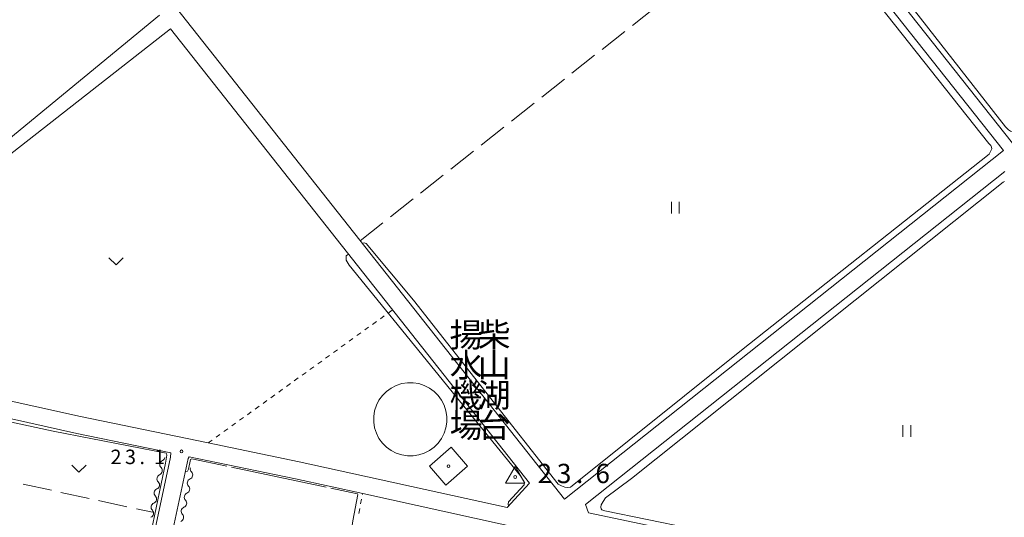
# Model space of a CAD drawing. Units: millimetres. Extents: x -72000 to -70000, y 40500 to 42000.
# Drawn here: x -70486 to -70231, y 40689 to 40817 of the extents above; entities that cross this region are included whole.
import ezdxf

# ---------------------------------------------------------------- set-up
doc = ezdxf.new("R2010")
doc.units = ezdxf.units.MM
for name, color, linetype, lineweight in [('210100_道路縁（街区線）', 7, 'Continuous', 15), ('300100_普通建物', 7, 'Continuous', 15), ('423102_タンク', 7, 'Continuous', 15), ('510200_一条河川、細流', 7, 'Continuous', 15), ('630100_植生界', 7, 'Continuous', 9), ('630200_耕地界', 7, 'Continuous', 9), ('631100_田', 7, 'Continuous', 9), ('631300_畑', 7, 'Continuous', 9), ('710200_等高線（主曲線）', 7, 'Continuous', 9), ('710300_等高線（補助曲線）', 7, 'Continuous', 9), ('730100_三角点', 7, 'Continuous', 20), ('730107_三角点（注記）', 7, 'Continuous', 20), ('731200_図化機測定による標高点', 7, 'Continuous', 20), ('731207_図化機測定による標高点（注記）', 7, 'Continuous', 20), ('813100_建物の名称', 7, 'Continuous', 0), ('819900_指示点', 7, 'Continuous', 0)]:
    doc.layers.add(name, color=color, linetype=linetype, lineweight=lineweight)
doc.styles.add('Style-Kanji', font='txt')
doc.styles.add('Style-WORKING', font='txt')

msp = doc.modelspace()

# ---------------------------------------------------------------- linework, layer by layer
at = {"layer": '210100_道路縁（街区線）', "flags": 128}
for points in [[(-70229.09, 40785.49), (-70432.31, 41041.78), (-70374.85, 41087.41), (-70372.92, 41088.72), (-70367.38, 41092.03), (-70363.06, 41093.74), (-70359.72, 41094.77), (-70354.58, 41095.96), (-70350.25, 41096.65), (-70346.49, 41097.19), (-70342.63, 41097.39), (-70339.01, 41097.24), (-70335.14, 41096.79), (-70331.18, 41096.07), (-70327.46, 41095.06), (-70323.71, 41093.87), (-70319.54, 41092.24), (-70314.59, 41089.69), (-70310.18, 41087.01), (-70306.69, 41084.1), (-70301.65, 41078.54)], [(-70548.09, 40949.78), (-70434.66, 41039.91), (-70369.02, 40957.13), (-70333.48, 40912.32), (-70231.43, 40783.63)], [(-70548.09, 40949.78), (-70345.24, 40693.25)], [(-70540.75, 40732.1), (-70540.59, 40733.2), (-70540.47, 40736.78), (-70539.57, 40741.48), (-70537.88, 40745.47), (-70534.93, 40749.59), (-70530.15, 40754.34), (-70514.88, 40766.27), (-70499.11, 40778.47), (-70450.14, 40818.64)], [(-70354.28, 40697.4), (-70360.05, 40691.09), (-70413.97, 40702.97), (-70437.53, 40707.86), (-70470.66, 40714.73), (-70515.96, 40724.71), (-70535.68, 40729.02), (-70535.68, 40729.02), (-70537.24, 40731.19), (-70537.59, 40733.38), (-70537.48, 40736.44), (-70536.69, 40740.6), (-70535.25, 40743.99), (-70532.64, 40747.64), (-70528.16, 40752.09), (-70513.11, 40763.84), (-70497.21, 40776.15), (-70447.35, 40815.11)], [(-70447.35, 40815.11), (-70354.28, 40697.4)], [(-70345.24, 40693.25), (-70231.43, 40783.63)], [(-70339.72, 40691.88), (-70339.72, 40691.88), (-70231.09, 40778.16), (-70231.09, 40778.16)], [(-70538.48, 40723.1), (-70536.5, 40724.59), (-70516.85, 40720.3), (-70492.85, 40715.01), (-70471.59, 40710.33), (-70447.22, 40705.28)], [(-70447.22, 40705.28), (-70447.28, 40704.16), (-70471.48, 40591.25), (-70472.96, 40584.33), (-70474.49, 40577.21), (-70480.79, 40547.76), (-70486.19, 40522.55), (-70508.53, 40527.42), (-70519.93, 40529.9), (-70531.96, 40532.52), (-70577.74, 40542.44), (-70574.42, 40558.61), (-70572.23, 40568.82), (-70567.79, 40589.44), (-70559.21, 40626.21), (-70552.79, 40657.08), (-70547.62, 40681.2), (-70540.34, 40714.29), (-70539.13, 40720), (-70538.48, 40723.1)], [(-70353, 40680.02), (-70367.31, 40613.88), (-70370.54, 40598.94), (-70375.8, 40574.64), (-70378.59, 40560.69), (-70382, 40543.59), (-70385.41, 40528.47), (-70386.25, 40524.74), (-70388.8, 40514.11), (-70391.7, 40502.04), (-70436.54, 40511.73), (-70436.9, 40511.81), (-70481.8, 40521.59), (-70467.36, 40588.97), (-70463.72, 40605.95), (-70442.77, 40703.85), (-70442.49, 40704.29)], [(-70442.49, 40704.29), (-70414.91, 40698.57), (-70397.51, 40694.74), (-70354.45, 40685.25), (-70352.15, 40684.22)], [(-70339.72, 40691.88), (-70338.99, 40689.74), (-70267.51, 40674.76), (-70249.35, 40670.7)]]:
    msp.add_lwpolyline(points, dxfattribs=at)
at = {"layer": '300100_普通建物', "flags": 128}
msp.add_lwpolyline([(-70380.22, 40701.82), (-70375.98, 40696.93), (-70370.32, 40701.83), (-70374.58, 40706.73), (-70380.22, 40701.82)], dxfattribs=at)
at = {"layer": '423102_タンク', "flags": 128}
msp.add_lwpolyline([(-70385.93, 40723.45), (-70387.4, 40723.22), (-70388.82, 40722.76), (-70390.15, 40722.08), (-70391.36, 40721.2), (-70392.41, 40720.15), (-70393.29, 40718.94), (-70393.96, 40717.62), (-70394.42, 40716.2), (-70394.66, 40714.73), (-70394.66, 40713.24), (-70394.42, 40711.76), (-70393.96, 40710.35), (-70393.29, 40709.02), (-70392.41, 40707.81), (-70391.36, 40706.76), (-70390.15, 40705.88), (-70388.82, 40705.2), (-70387.4, 40704.74), (-70385.93, 40704.51), (-70384.44, 40704.51), (-70382.97, 40704.74), (-70381.55, 40705.2), (-70380.22, 40705.88), (-70379.02, 40706.76), (-70377.96, 40707.81), (-70377.09, 40709.02), (-70376.41, 40710.35), (-70375.95, 40711.76), (-70375.72, 40713.24), (-70375.72, 40714.73), (-70375.95, 40716.2), (-70376.41, 40717.62), (-70377.09, 40718.94), (-70377.96, 40720.15), (-70379.02, 40721.2), (-70380.22, 40722.08), (-70381.55, 40722.76), (-70382.97, 40723.22), (-70384.44, 40723.45), (-70385.93, 40723.45)], dxfattribs=at)
at = {"layer": '510200_一条河川、細流', "extrusion": (0, 0, -1)}
for centre, start, end in [((70449.856403, 40704.329966), 191.013358, 247.18372), ((70450.572795, 40700.649031), 134.842997, 191.013358), ((70441.057689, 40701.136545), 315.917893, 12.088254), ((70450.572795, 40700.649031), 191.013358, 247.18372), ((70441.843007, 40697.469697), 12.088254, 68.258616), ((70451.279693, 40696.976794), 191.963598, 248.133959), ((70451.289187, 40696.968096), 134.842997, 191.013358), ((70441.843007, 40697.469697), 315.917893, 12.088254), ((70452.057032, 40693.308246), 135.793237, 191.963598), ((70442.628325, 40693.802849), 315.917893, 12.088254), ((70442.628325, 40693.802849), 12.088254, 68.258616), ((70452.057032, 40693.308246), 191.963598, 248.133959), ((70443.413643, 40690.136001), 12.088254, 68.258616), ((70452.83437, 40689.639698), 191.963598, 248.133959), ((70452.83437, 40689.639698), 135.793237, 191.963598), ((70443.413643, 40690.136001), 315.917893, 12.088254)]:
    msp.add_arc(centre, 1.127969, start, end, dxfattribs=at)
at = {"layer": '510200_一条河川、細流'}
for centre, start, end in [((-70448.979952, 40702.249208), 112.867033, 225.10625), ((-70449.696344, 40698.568273), 112.867033, 225.10625), ((-70442.680271, 40699.56653), 291.792137, 44.031354), ((-70450.43787, 40694.881787), 111.916794, 224.15601), ((-70443.465589, 40695.899682), 291.792137, 44.031354), ((-70451.215208, 40691.213239), 111.916794, 224.15601), ((-70444.250907, 40692.232834), 291.792137, 44.031354), ((-70445.036225, 40688.565985), 291.792137, 44.031354)]:
    msp.add_arc(centre, 1.129844, start, end, dxfattribs=at)
at = {"layer": '630100_植生界'}
for p, q in [((-70390.895, 40741.496), (-70389.881, 40742.227)), ((-70394.95, 40738.571), (-70393.936, 40739.302)), ((-70392.922, 40740.034), (-70391.908, 40740.765)), ((-70396.977, 40737.109), (-70395.964, 40737.84)), ((-70401.033, 40734.184), (-70400.019, 40734.915)), ((-70399.005, 40735.646), (-70397.991, 40736.378)), ((-70405.088, 40731.259), (-70404.074, 40731.99)), ((-70403.06, 40732.721), (-70402.047, 40733.453)), ((-70409.143, 40728.334), (-70408.129, 40729.065)), ((-70407.116, 40729.797), (-70406.102, 40730.528)), ((-70411.171, 40726.872), (-70410.157, 40727.603)), ((-70415.226, 40723.947), (-70414.212, 40724.678)), ((-70413.198, 40725.409), (-70412.185, 40726.14)), ((-70419.281, 40721.022), (-70418.268, 40721.753)), ((-70417.254, 40722.484), (-70416.24, 40723.216)), ((-70423.337, 40718.097), (-70422.323, 40718.828)), ((-70421.309, 40719.56), (-70420.295, 40720.291)), ((-70425.364, 40716.635), (-70424.35, 40717.366)), ((-70429.419, 40713.71), (-70428.406, 40714.441)), ((-70427.392, 40715.172), (-70426.378, 40715.903)), ((-70433.475, 40710.785), (-70432.461, 40711.516)), ((-70431.447, 40712.247), (-70430.433, 40712.979)), ((-70437.53, 40707.86), (-70436.516, 40708.591)), ((-70435.502, 40709.322), (-70434.489, 40710.054)), ((-70398.043, 40692.06), (-70397.799, 40693.286)), ((-70397.555, 40694.512), (-70397.51, 40694.74)), ((-70398.53, 40689.608), (-70398.286, 40690.834))]:
    msp.add_line(p, q, dxfattribs=at)
at = {"layer": '630200_耕地界'}
for p, q in [((-70327.58, 40816.008), (-70321.697, 40820.66)), ((-70335.425, 40809.806), (-70329.541, 40814.458)), ((-70343.269, 40803.604), (-70337.386, 40808.256)), ((-70351.113, 40797.402), (-70345.23, 40802.054)), ((-70358.958, 40791.2), (-70353.074, 40795.852)), ((-70366.802, 40784.998), (-70360.919, 40789.65)), ((-70374.647, 40778.796), (-70368.763, 40783.448)), ((-70382.491, 40772.594), (-70376.608, 40777.246)), ((-70390.336, 40766.392), (-70384.452, 40771.044)), ((-70398.18, 40760.19), (-70392.297, 40764.842)), ((-70485.479, 40697.183), (-70478.15, 40695.588)), ((-70475.708, 40695.057), (-70468.379, 40693.461)), ((-70465.936, 40692.93), (-70458.608, 40691.335)), ((-70456.165, 40690.803), (-70451.97, 40689.89))]:
    msp.add_line(p, q, dxfattribs=at)
at = {"layer": '631100_田'}
for p, q in [((-70317.49, 40767.3), (-70317.49, 40770.3)), ((-70315.49, 40767.3), (-70315.49, 40770.3)), ((-70257.47, 40709.47), (-70257.47, 40712.47)), ((-70255.47, 40709.47), (-70255.47, 40712.47))]:
    msp.add_line(p, q, dxfattribs=at)
at = {"layer": '631300_畑', "flags": 128}
for points in [[(-70463.295, 40755.765), (-70461.42, 40754.015), (-70459.545, 40755.765)], [(-70472.915, 40702.055), (-70471.04, 40700.305), (-70469.165, 40702.055)]]:
    msp.add_lwpolyline(points, dxfattribs=at)
at = {"layer": '710200_等高線（主曲線）', "flags": 128}
for points in [[(-70332.899, 40916.408), (-70332.595, 40916.641), (-70332.202, 40916.648), (-70331.771, 40916.496), (-70331.265, 40916.203), (-70330.811, 40915.837), (-70313.937, 40895.783), (-70278.112, 40850.107), (-70230.879, 40789.696), (-70230.15, 40788.979), (-70229.571, 40788.598), (-70228.979, 40788.467), (-70228.536, 40788.619), (-70228.077, 40788.896), (-70208.003, 40804.806), (-70137.18, 40860.912), (-70135.922, 40862.277), (-70135.59, 40862.658), (-70135.353, 40864.164), (-70135.383, 40864.77), (-70135.771, 40866.28), (-70174.262, 40913.973), (-70216.899, 40967.923), (-70230.29, 40986.5)], [(-70397.639, 40759.515), (-70397.091, 40759.687), (-70396.642, 40759.542), (-70384.355, 40744.81), (-70346.829, 40697.187), (-70345.962, 40696.704), (-70345.135, 40696.4), (-70344.383, 40696.308), (-70343.67, 40696.394), (-70343.231, 40696.76), (-70299.345, 40731.888), (-70235.131, 40782.68), (-70234.409, 40784.07), (-70234.541, 40784.425), (-70234.675, 40784.869), (-70235.258, 40785.428), (-70282.092, 40844.686), (-70313.835, 40884.586), (-70336.312, 40913.19), (-70336.357, 40913.653), (-70336.272, 40913.887), (-70336.042, 40913.999), (-70335.277, 40914.585)], [(-70231.179, 40775.614), (-70231.532, 40775.428), (-70327.834, 40698.659), (-70334.537, 40693.647), (-70335.195, 40692.652), (-70335.697, 40691.838), (-70335.791, 40691.211), (-70335.73, 40690.819), (-70335.491, 40690.502), (-70335.257, 40690.4), (-70334.772, 40690.249), (-70279.909, 40679.002), (-70233.608, 40668.992), (-70212.879, 40664.054)], [(-70359.717, 40691.454), (-70359.833, 40691.976), (-70359.724, 40692.582), (-70355.655, 40697.02), (-70355.655, 40697.813), (-70356.58, 40699.319), (-70400.971, 40753.904), (-70401.755, 40755.235), (-70401.808, 40755.856), (-70401.788, 40756.334), (-70401.221, 40756.769)], [(-70452.17, 40681.32), (-70452.59, 40681.64), (-70452.8, 40682.75), (-70449.73, 40697.22), (-70448.65, 40702.59), (-70448.31, 40704.69), (-70448.34, 40705.07), (-70448.48, 40705.23), (-70477.73, 40710.9), (-70511.39, 40718.18), (-70536.32, 40723.86), (-70536.73, 40723.83), (-70537.69, 40723.02), (-70539.54, 40714.12), (-70546.82, 40681.02), (-70550.09, 40665.77), (-70550.58, 40665.19), (-70551.08, 40665.06)]]:
    msp.add_lwpolyline(points, dxfattribs=at)
at = {"layer": '710300_等高線（補助曲線）'}
msp.add_line((-70407.011, 40696.401), (-70431.475, 40701.551), dxfattribs=at)
at = {"layer": '710300_等高線（補助曲線）', "flags": 128}
for points in [[(-70432.699, 40701.808), (-70441.83, 40703.73), (-70442.13, 40703.6), (-70442.65, 40701.07), (-70442.87, 40700.56), (-70443.49, 40700.35)], [(-70399.34, 40678.258), (-70400.4, 40678.49), (-70401.24, 40679.11), (-70400.06, 40687.68), (-70398.77, 40694.5), (-70398.88, 40694.69), (-70405.788, 40696.144)]]:
    msp.add_lwpolyline(points, dxfattribs=at)
at = {"layer": '730100_三角点', "flags": 128}
msp.add_lwpolyline([(-70355.489, 40697.436), (-70360.489, 40697.436), (-70357.989, 40701.768), (-70355.489, 40697.436)], close=True, dxfattribs=at)
at = {"layer": '730100_三角点'}
msp.add_circle((-70357.989, 40699.036), 0.375, dxfattribs=at)
at = {"layer": '731200_図化機測定による標高点'}
msp.add_circle((-70444.48, 40705.66), 0.375, dxfattribs=at)
at = {"layer": '819900_指示点'}
msp.add_circle((-70375.272, 40701.828), 0.375, dxfattribs=at)

# ---------------------------------------------------------------- texts
at = {"layer": '730107_三角点（注記）', "style": 'Style-WORKING'}
for s, p in [('2', (-70352.206, 40697.444)), ('3', (-70347.206, 40697.444)), ('6', (-70337.206, 40697.444)), ('.', (-70342.206, 40697.444))]:
    msp.add_text(s, height=5, dxfattribs=at).set_placement(p)
at = {"layer": '731207_図化機測定による標高点（注記）', "style": 'Style-WORKING'}
for s, p in [('2', (-70462.86, 40702.37)), ('3', (-70459.11, 40702.37)), ('1', (-70451.61, 40702.37)), ('.', (-70455.36, 40702.37))]:
    msp.add_text(s, height=3.75, dxfattribs=at).set_placement(p)
at = {"layer": '813100_建物の名称', "style": 'Style-Kanji'}
for s, p in [('揚', (-70374.962, 40732.721)), ('柴', (-70367.712, 40732.721)), ('水', (-70374.962, 40724.909)), ('山', (-70367.712, 40724.909)), ('機', (-70374.962, 40717.096)), ('湖', (-70367.712, 40717.096)), ('場', (-70374.962, 40709.284)), ('台', (-70367.712, 40709.284))]:
    msp.add_text(s, height=6.25, dxfattribs=at).set_placement(p)

doc.saveas('drawing.dxf')
